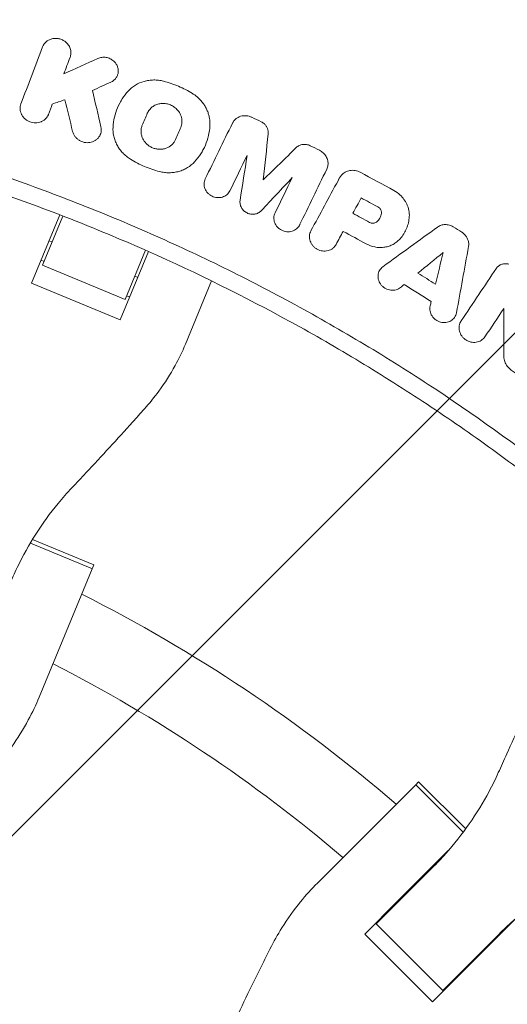
# Model space of a CAD drawing. Units: millimetres. Extents: x -3263 to 3263, y -3935 to 3936.
# Drawn here: x 1594 to 1698, y 210 to 420 of the extents above; entities that cross this region are included whole.
import ezdxf

# ---------------------------------------------------------------- set-up
doc = ezdxf.new("R2010")
doc.units = ezdxf.units.MM
doc.header["$LTSCALE"] = 20
doc.linetypes.add('HIDDEN', pattern=[9.525, 6.35, -3.175])
doc.layers.add('2d', color=230, linetype='Continuous')
doc.layers.add('EN-Free_Space_Hatch', color=10, linetype='HIDDEN')

msp = doc.modelspace()

# ---------------------------------------------------------------- hatches: boundary and pattern name
at = {"layer": 'EN-Free_Space_Hatch'}
h = msp.add_hatch(dxfattribs=at)
h.set_pattern_fill('ANSI31', color=256, scale=100)
h.paths.add_polyline_path([(-2982.5, -3935.5), (-22.5, -3935.5), (-22.5, 3935.5), (-2982.5, 3935.5)])
h.paths.add_polyline_path([(332.5, -3854.5), (2582.5, -3854.5), (2582.5, 3854.5), (332.5, 3854.5)])

# ---------------------------------------------------------------- linework, layer by layer
at = {"layer": '2d', "lineweight": 0}
for p, q in [((1599.49, 414.07), (1599.64, 414.34)), ((1603.84, 407.96), (1603.99, 408.23)), ((1615.11, 407.33), (1615.26, 407.6)), ((1615.9, 402.02), (1616.03, 402.25)), ((1600.41, 399), (1600.56, 399.27)), ((1639.8, 397.6), (1639.95, 397.87)), ((1611.48, 394.76), (1611.63, 395.03)), ((1633.4, 391.63), (1633.53, 391.86)), ((1662.35, 385.48), (1662.49, 385.73)), ((1646.28, 385.38), (1646.43, 385.66)), ((1639.14, 382.96), (1639.29, 383.23)), ((1596.98, 363.39), (1603.01, 377.96)), ((1603.67, 377.7), (1599.33, 367.23)), ((1665.38, 378.28), (1665.53, 378.55)), ((1653.98, 375.68), (1654.13, 375.95)), ((1622.62, 373.82), (1622.62, 373.82)), ((1676.45, 374.31), (1676.57, 374.53)), ((1600.73, 372.43), (1601.37, 372.16)), ((1661.79, 371.63), (1661.94, 371.9)), ((1621.86, 370.15), (1615.83, 355.59)), ((1616.88, 359.96), (1621.22, 370.43)), ((1599.01, 368.29), (1599.66, 368.02)), ((1599.33, 367.23), (1616.88, 359.96)), ((1618.93, 364.89), (1619.57, 364.63)), ((1671.05, 366.1), (1671.2, 366.38)), ((1615.83, 355.59), (1596.98, 363.39)), ((1629.72, 350.4), (1635.3, 363.88)), ((1617.21, 360.75), (1617.86, 360.48)), ((1687.17, 356.34), (1687.32, 356.6)), ((1688.32, 355.19), (1688.47, 355.47)), ((1597.18, 308.86), (1610.27, 303.44)), ((1596.72, 308.08), (1609.93, 302.61)), ((1598.6, 275.28), (1610.27, 303.44)), ((1664.56, 242.44), (1678.75, 256.63)), ((1678.75, 256.63), (1679.38, 257.26)), ((1688.86, 246.52), (1678.75, 256.63)), ((1679.38, 257.26), (1689.39, 247.24)), ((1664.56, 242.44), (1657.83, 235.71)), ((1685.77, 242.7), (1675.03, 231.96)), ((1682.28, 238.95), (1677.36, 234.03)), ((1670.35, 227.01), (1677.36, 234.03)), ((1667.91, 224.83), (1675.03, 231.96)), ((1673.77, 230.69), (1673.9, 230.56)), ((1684.51, 212.85), (1670.35, 227.01)), ((1670.97, 227.63), (1670.84, 227.76)), ((1670.84, 227.76), (1670.97, 227.63)), ((1689.46, 217.53), (1700.2, 228.27)), ((1682.33, 210.41), (1667.91, 224.83)), ((1691.53, 219.86), (1696.45, 224.78)), ((1691.53, 219.86), (1684.51, 212.85)), ((1689.46, 217.53), (1682.33, 210.41)), ((1688.06, 216.4), (1688.19, 216.27)), ((1685.26, 213.34), (1685.13, 213.47))]:
    msp.add_line(p, q, dxfattribs=at)
for radius, start, end in [(333, 49.3085, 63.1915), (317, 49.5265, 62.9735), (333, 46.753, 46.7553), (317, 46.8109, 46.8439), (247, 50.8132, 65.1607), (317, 43.1561, 43.1891)]:
    msp.add_arc((1457.5, 0), radius, start, end, dxfattribs=at)
for points, knots in [([(1801.88, 402.19), (1796.38, 406.89), (1790.79, 411.48), (1782.26, 418.18), (1779.4, 420.39), (1773.62, 424.75), (1770.71, 426.9), (1756.05, 437.48), (1744.01, 445.45), (1725.47, 456.67), (1719.21, 460.28), (1709.7, 465.51), (1706.51, 467.22), (1700.11, 470.58), (1696.89, 472.22), (1680.73, 480.28), (1667.55, 486.18), (1654.12, 491.55)], [0.0000995, 0.0000995, 0.0000995, 0.0000995, 0.0218001, 0.0218001, 0.0326504, 0.0326504, 0.0435007, 0.0435007, 0.0869018, 0.0869018, 0.1086024, 0.1086024, 0.1194527, 0.1194527, 0.1303029, 0.1303029, 0.1737041, 0.1737041, 0.1737041, 0.1737041]), ([(1604.33, 414.67), (1604.14, 414.84), (1603.93, 414.98), (1603.48, 415.23), (1603.24, 415.33), (1602.75, 415.47), (1602.5, 415.51), (1601.99, 415.53), (1601.73, 415.51), (1601.24, 415.42), (1601, 415.34), (1600.55, 415.14), (1600.34, 415.01), (1599.97, 414.7), (1599.8, 414.53), (1599.52, 414.14), (1599.41, 413.94), (1599.33, 413.71)], [0.004183553, 0.004183553, 0.004183553, 0.004183553, 0.004949266, 0.004949266, 0.005714979, 0.005714979, 0.006480692, 0.006480692, 0.007246405, 0.007246405, 0.008012118, 0.008012118, 0.008777831, 0.008777831, 0.009543544, 0.009543544, 0.010309257, 0.010309257, 0.010309257, 0.010309257]), ([(1605.18, 411.5), (1605.28, 411.76), (1605.34, 412.04), (1605.36, 412.47), (1605.36, 412.61), (1605.32, 412.89), (1605.3, 413.04), (1605.22, 413.32), (1605.17, 413.46), (1605.06, 413.72), (1604.99, 413.86), (1604.75, 414.23), (1604.56, 414.46), (1604.33, 414.67)], [0.000518809, 0.000518809, 0.000518809, 0.000518809, 0.001434995, 0.001434995, 0.001893088, 0.001893088, 0.002351181, 0.002351181, 0.002809274, 0.002809274, 0.003267367, 0.003267367, 0.004183553, 0.004183553, 0.004183553, 0.004183553]), ([(1611.09, 411.25), (1611.36, 411.37), (1611.65, 411.45), (1612.24, 411.52), (1612.54, 411.52), (1612.99, 411.44), (1613.14, 411.41), (1613.43, 411.31), (1613.57, 411.26), (1613.84, 411.13), (1613.97, 411.05), (1614.23, 410.88), (1614.35, 410.79), (1614.46, 410.69)], [0.002617845, 0.002617845, 0.002617845, 0.002617845, 0.003525434, 0.003525434, 0.004433024, 0.004433024, 0.004886819, 0.004886819, 0.005340614, 0.005340614, 0.005794409, 0.005794409, 0.006248203, 0.006248203, 0.006248203, 0.006248203]), ([(1614.46, 410.69), (1614.63, 410.53), (1614.79, 410.36), (1615.05, 409.97), (1615.16, 409.77), (1615.33, 409.35), (1615.38, 409.13), (1615.44, 408.68), (1615.44, 408.46), (1615.38, 408.02), (1615.33, 407.81), (1615.16, 407.4), (1615.05, 407.21), (1614.79, 406.86), (1614.63, 406.7), (1614.28, 406.42), (1614.08, 406.3), (1613.87, 406.21)], [0.006248203, 0.006248203, 0.006248203, 0.006248203, 0.006959142, 0.006959142, 0.00767008, 0.00767008, 0.008381018, 0.008381018, 0.009091956, 0.009091956, 0.009802894, 0.009802894, 0.010513833, 0.010513833, 0.011224771, 0.011224771, 0.011935709, 0.011935709, 0.011935709, 0.011935709]), ([(1457.5, 408.66), (1463.2, 408.66), (1468.89, 408.54), (1480.28, 408.07), (1485.96, 407.71), (1497.31, 406.76), (1502.97, 406.17), (1511.44, 405.1), (1514.26, 404.71), (1519.89, 403.88), (1522.71, 403.44), (1536.75, 401.07), (1547.88, 398.71), (1561.68, 395.17), (1564.43, 394.44), (1569.92, 392.91), (1572.65, 392.12), (1580.82, 389.65), (1586.24, 387.9), (1594.3, 385.1), (1596.98, 384.13), (1602.32, 382.15), (1604.98, 381.13), (1612.93, 378), (1623.43, 373.59), (1633.73, 368.76), (1641.39, 364.97), (1643.93, 363.67), (1648.98, 361.04), (1651.49, 359.7), (1658.98, 355.59), (1663.91, 352.75), (1673.65, 346.87), (1678.47, 343.82), (1692.71, 334.38), (1701.93, 327.7), (1710.87, 320.64)], [0, 0, 0, 0, 0.0170891, 0.0170891, 0.0341782, 0.0341782, 0.0512673, 0.0512673, 0.0598118, 0.0598118, 0.0683564, 0.0683564, 0.1025346, 0.1025346, 0.1110791, 0.1110791, 0.1196237, 0.1196237, 0.1367128, 0.1367128, 0.1452573, 0.1452573, 0.1538019, 0.1538019, 0.170891, 0.1879801, 0.1879801, 0.1965246, 0.1965246, 0.2050692, 0.2050692, 0.2221583, 0.2221583, 0.2392474, 0.2392474, 0.2734256, 0.2734256, 0.2734256, 0.2734256]), ([(1617.56, 404.32), (1617.78, 404.56), (1618.02, 404.78), (1618.53, 405.2), (1618.8, 405.4), (1619.66, 405.92), (1620.27, 406.19), (1621.27, 406.47), (1621.6, 406.54), (1622.28, 406.63), (1622.63, 406.66), (1623.32, 406.67), (1623.67, 406.65), (1624.37, 406.56), (1624.72, 406.5), (1625.06, 406.41)], [0.000891413, 0.000891413, 0.000891413, 0.000891413, 0.001942331, 0.001942331, 0.00299325, 0.00299325, 0.005095086, 0.005095086, 0.006146004, 0.006146004, 0.007196923, 0.007196923, 0.008247841, 0.008247841, 0.009298759, 0.009298759, 0.009298759, 0.009298759]), ([(1708.6, 317.76), (1704.17, 321.26), (1699.67, 324.67), (1690.52, 331.3), (1685.88, 334.51), (1676.48, 340.74), (1671.71, 343.76), (1664.47, 348.13), (1662.04, 349.57), (1657.15, 352.38), (1654.69, 353.77), (1642.31, 360.55), (1632.2, 365.56), (1619.31, 371.28), (1616.72, 372.4), (1611.51, 374.58), (1608.9, 375.65), (1601.03, 378.76), (1595.74, 380.72), (1587.75, 383.49), (1585.07, 384.39), (1579.71, 386.13), (1577.01, 386.98), (1568.9, 389.42), (1558.03, 392.45), (1547.05, 395.02), (1536.01, 397.36), (1530.46, 398.41), (1519.33, 400.29), (1513.75, 401.11), (1502.56, 402.53), (1496.94, 403.11), (1480.07, 404.53), (1468.79, 405), (1457.5, 405)], [0, 0, 0, 0, 0.0169358, 0.0169358, 0.0338716, 0.0338716, 0.0508074, 0.0508074, 0.0592753, 0.0592753, 0.0677432, 0.0677432, 0.1016148, 0.1016148, 0.1100827, 0.1100827, 0.1185506, 0.1185506, 0.1354864, 0.1354864, 0.1439543, 0.1439543, 0.1524222, 0.1524222, 0.169358, 0.1862938, 0.1862938, 0.2032296, 0.2032296, 0.2201654, 0.2201654, 0.2371012, 0.2371012, 0.2709728, 0.2709728, 0.2709728, 0.2709728]), ([(1625.06, 406.41), (1626.16, 406.14), (1627.23, 405.78), (1629.29, 404.9), (1630.28, 404.38), (1631.25, 403.78)], [0.000096618, 0.000096618, 0.000096618, 0.000096618, 0.003458502, 0.003458502, 0.006820386, 0.006820386, 0.006820386, 0.006820386]), ([(1617.56, 404.32), (1617.08, 403.79), (1616.65, 403.23), (1615.89, 402.04), (1615.56, 401.42), (1615, 400.1), (1614.79, 399.43), (1614.46, 398.06), (1614.36, 397.36), (1614.32, 396.65)], [0.000315822, 0.000315822, 0.000315822, 0.000315822, 0.002602222, 0.002602222, 0.004888622, 0.004888622, 0.007175022, 0.007175022, 0.009461422, 0.009461422, 0.009461422, 0.009461422]), ([(1632.44, 402.88), (1632.25, 403.05), (1632.06, 403.21), (1631.66, 403.51), (1631.46, 403.65), (1631.25, 403.78)], [0.007436293, 0.007436293, 0.007436293, 0.007436293, 0.008178917, 0.008178917, 0.00892154, 0.00892154, 0.00892154, 0.00892154]), ([(1634.95, 396.92), (1634.98, 397.46), (1634.95, 398), (1634.81, 398.81), (1634.75, 399.08), (1634.59, 399.61), (1634.41, 400.14), (1634.16, 400.64), (1633.89, 401.13), (1633.73, 401.37), (1633.24, 402.07), (1632.86, 402.49), (1632.44, 402.88)], [0.000501278, 0.000501278, 0.000501278, 0.000501278, 0.002235031, 0.002235031, 0.003101908, 0.003101908, 0.003968785, 0.004835662, 0.004835662, 0.005702539, 0.005702539, 0.007436293, 0.007436293, 0.007436293, 0.007436293]), ([(1594.72, 401.57), (1594.65, 401.39), (1594.6, 401.21), (1594.55, 400.84), (1594.54, 400.64), (1594.57, 400.07), (1594.68, 399.69), (1594.94, 399.17), (1595.05, 398.99), (1595.29, 398.68), (1595.43, 398.53), (1595.73, 398.26), (1595.89, 398.14), (1596.24, 397.93), (1596.42, 397.84), (1597, 397.62), (1597.41, 397.54), (1598.02, 397.54), (1598.22, 397.56), (1598.61, 397.64), (1598.81, 397.69), (1599.17, 397.84), (1599.35, 397.93), (1599.67, 398.14), (1599.82, 398.27), (1600.23, 398.67), (1600.44, 399), (1600.57, 399.35)], [0.003425482, 0.003425482, 0.003425482, 0.003425482, 0.004037501, 0.004037501, 0.004649521, 0.004649521, 0.00587356, 0.00587356, 0.006485579, 0.006485579, 0.007097598, 0.007097598, 0.007709618, 0.007709618, 0.008321637, 0.008321637, 0.009545676, 0.009545676, 0.010157695, 0.010157695, 0.010769715, 0.010769715, 0.011381734, 0.011381734, 0.011993753, 0.011993753, 0.013217792, 0.013217792, 0.013217792, 0.013217792]), ([(1627.73, 400.6), (1627.5, 400.81), (1627.25, 400.99), (1626.71, 401.29), (1626.42, 401.42), (1625.98, 401.55), (1625.82, 401.59), (1625.52, 401.64), (1625.36, 401.66), (1624.9, 401.69), (1624.6, 401.67), (1624.15, 401.6), (1624, 401.56), (1623.71, 401.48), (1623.57, 401.43), (1623.16, 401.25), (1622.9, 401.1), (1622.44, 400.75), (1622.23, 400.54), (1621.88, 400.09), (1621.73, 399.84), (1621.62, 399.58)], [0.007794734, 0.007794734, 0.007794734, 0.007794734, 0.008723014, 0.008723014, 0.009651294, 0.009651294, 0.010115434, 0.010115434, 0.010579574, 0.010579574, 0.011507855, 0.011507855, 0.011971995, 0.011971995, 0.012436135, 0.012436135, 0.013364415, 0.013364415, 0.014292696, 0.014292696, 0.015220976, 0.015220976, 0.015220976, 0.015220976]), ([(1628.73, 396.55), (1628.8, 396.72), (1628.85, 396.89), (1628.94, 397.24), (1628.97, 397.42), (1628.99, 397.78), (1628.99, 397.96), (1628.96, 398.32), (1628.93, 398.51), (1628.84, 398.87), (1628.79, 399.04), (1628.64, 399.39), (1628.56, 399.56), (1628.26, 400.04), (1628.02, 400.34), (1627.73, 400.6)], [0.003140137, 0.003140137, 0.003140137, 0.003140137, 0.003721961, 0.003721961, 0.004303786, 0.004303786, 0.00488561, 0.00488561, 0.005467435, 0.005467435, 0.00604926, 0.00604926, 0.006631084, 0.006631084, 0.007794734, 0.007794734, 0.007794734, 0.007794734]), ([(1639.73, 397.46), (1639.82, 397.64), (1639.92, 397.8), (1640.16, 398.11), (1640.29, 398.25), (1640.59, 398.5), (1640.76, 398.61), (1641.11, 398.8), (1641.3, 398.87), (1641.68, 398.99), (1641.88, 399.03), (1642.29, 399.07), (1642.5, 399.07), (1642.91, 399.04), (1643.12, 399), (1643.52, 398.89), (1643.72, 398.81), (1643.9, 398.72)], [0.001323079, 0.001323079, 0.001323079, 0.001323079, 0.001948983, 0.001948983, 0.002574886, 0.002574886, 0.00320079, 0.00320079, 0.003826694, 0.003826694, 0.004452598, 0.004452598, 0.005078501, 0.005078501, 0.005704405, 0.005704405, 0.006330309, 0.006330309, 0.006330309, 0.006330309]), ([(1611.74, 396.69), (1611.78, 396.51), (1611.81, 396.32), (1611.82, 395.94), (1611.8, 395.75), (1611.73, 395.38), (1611.68, 395.2), (1611.53, 394.86), (1611.44, 394.69), (1611.23, 394.38), (1611.1, 394.24), (1610.82, 393.98), (1610.67, 393.86), (1610.34, 393.66), (1610.17, 393.58), (1609.8, 393.44), (1609.61, 393.39), (1609.21, 393.33), (1609.01, 393.31), (1608.61, 393.33), (1608.41, 393.35), (1608.01, 393.43), (1607.82, 393.5), (1607.44, 393.65), (1607.26, 393.74), (1606.92, 393.96), (1606.76, 394.09), (1606.47, 394.36), (1606.33, 394.51), (1606.1, 394.83), (1606, 395), (1605.83, 395.36), (1605.77, 395.54), (1605.72, 395.73)], [0.004176726, 0.004176726, 0.004176726, 0.004176726, 0.004783724, 0.004783724, 0.005390723, 0.005390723, 0.005997721, 0.005997721, 0.006604719, 0.006604719, 0.007211717, 0.007211717, 0.007818715, 0.007818715, 0.008425713, 0.008425713, 0.009032711, 0.009032711, 0.009639709, 0.009639709, 0.010246707, 0.010246707, 0.010853705, 0.010853705, 0.011460703, 0.011460703, 0.012067702, 0.012067702, 0.0126747, 0.0126747, 0.013281698, 0.013281698, 0.013888696, 0.013888696, 0.013888696, 0.013888696]), ([(1614.32, 396.65), (1614.27, 395.99), (1614.33, 395.34), (1614.55, 394.36), (1614.65, 394.04), (1614.89, 393.41), (1615.03, 393.1), (1615.35, 392.5), (1615.53, 392.21), (1615.94, 391.65), (1616.16, 391.39), (1616.64, 390.88), (1616.89, 390.65), (1617.44, 390.2), (1617.73, 390), (1618.03, 389.81)], [0.000138773, 0.000138773, 0.000138773, 0.000138773, 0.002245303, 0.002245303, 0.003298568, 0.003298568, 0.004351833, 0.004351833, 0.005405098, 0.005405098, 0.006458364, 0.006458364, 0.007511629, 0.007511629, 0.008564894, 0.008564894, 0.008564894, 0.008564894]), ([(1620.55, 397.04), (1620.46, 396.82), (1620.39, 396.6), (1620.3, 396.14), (1620.28, 395.91), (1620.29, 395.43), (1620.32, 395.2), (1620.43, 394.73), (1620.51, 394.5), (1620.71, 394.06), (1620.83, 393.85), (1621.11, 393.44), (1621.28, 393.25), (1621.63, 392.91), (1621.83, 392.75), (1622.25, 392.47), (1622.48, 392.35), (1622.94, 392.15), (1623.18, 392.07), (1623.68, 391.96), (1623.92, 391.93), (1624.42, 391.91), (1624.68, 391.92), (1625.16, 392), (1625.4, 392.06), (1626.09, 392.3), (1626.5, 392.55), (1627.03, 393.04), (1627.18, 393.21), (1627.45, 393.59), (1627.56, 393.8), (1627.65, 394.02)], [0.00379431, 0.00379431, 0.00379431, 0.00379431, 0.00454919, 0.00454919, 0.00530408, 0.00530408, 0.00605896, 0.00605896, 0.00681384, 0.00681384, 0.00756872, 0.00756872, 0.0083236, 0.0083236, 0.00907848, 0.00907848, 0.00983337, 0.00983337, 0.01058825, 0.01058825, 0.01134313, 0.01134313, 0.01209801, 0.01209801, 0.01285289, 0.01285289, 0.01436265, 0.01436265, 0.01511754, 0.01511754, 0.01587242, 0.01587242, 0.01587242, 0.01587242]), ([(1634.95, 396.92), (1634.9, 396.21), (1634.8, 395.51), (1634.48, 394.13), (1634.26, 393.46), (1633.7, 392.15), (1633.37, 391.53), (1632.61, 390.34), (1632.18, 389.78), (1631.7, 389.25)], [0.000391063, 0.000391063, 0.000391063, 0.000391063, 0.002677166, 0.002677166, 0.004963269, 0.004963269, 0.007249372, 0.007249372, 0.009535475, 0.009535475, 0.009535475, 0.009535475]), ([(1647.37, 395.2), (1647.39, 395.39), (1647.38, 395.59), (1647.33, 395.96), (1647.28, 396.15), (1647.14, 396.52), (1647.05, 396.69), (1646.82, 397.02), (1646.68, 397.18), (1646.54, 397.31)], [0.000633321, 0.000633321, 0.000633321, 0.000633321, 0.001241958, 0.001241958, 0.001850594, 0.001850594, 0.002459231, 0.002459231, 0.003067867, 0.003067867, 0.003067867, 0.003067867]), ([(1656.28, 392.68), (1656.15, 392.74), (1656.03, 392.79), (1655.77, 392.87), (1655.64, 392.9), (1655.37, 392.95), (1655.24, 392.96), (1654.97, 392.97), (1654.84, 392.96), (1654.58, 392.92), (1654.45, 392.9), (1654.2, 392.82), (1654.08, 392.77), (1653.73, 392.61), (1653.52, 392.46), (1653.34, 392.28)], [0.000317809, 0.000317809, 0.000317809, 0.000317809, 0.000723034, 0.000723034, 0.001128259, 0.001128259, 0.001533484, 0.001533484, 0.00193871, 0.00193871, 0.002343935, 0.002343935, 0.00274916, 0.00274916, 0.00355961, 0.00355961, 0.00355961, 0.00355961]), ([(1659.06, 391.15), (1658.93, 391.27), (1658.8, 391.37), (1658.53, 391.56), (1658.39, 391.64), (1658.24, 391.72)], [0.0052849304, 0.0052849304, 0.0052849304, 0.0052849304, 0.0057820098, 0.0057820098, 0.0062790893, 0.0062790893, 0.0062790893, 0.0062790893]), ([(1659.81, 387.65), (1659.88, 387.79), (1659.94, 387.93), (1660.02, 388.23), (1660.05, 388.38), (1660.11, 388.85), (1660.09, 389.16), (1659.96, 389.79), (1659.84, 390.09), (1659.51, 390.67), (1659.3, 390.92), (1659.06, 391.15)], [0.001270908, 0.001270908, 0.001270908, 0.001270908, 0.001772661, 0.001772661, 0.002274414, 0.002274414, 0.003277919, 0.003277919, 0.004281425, 0.004281425, 0.00528493, 0.00528493, 0.00528493, 0.00528493]), ([(1618.03, 389.81), (1618.99, 389.21), (1619.99, 388.69), (1622.05, 387.82), (1623.12, 387.46), (1624.22, 387.18)], [0.000086862, 0.000086862, 0.000086862, 0.000086862, 0.00344866, 0.00344866, 0.006810457, 0.006810457, 0.006810457, 0.006810457]), ([(1631.7, 389.25), (1631.26, 388.77), (1630.75, 388.35), (1629.9, 387.83), (1629.6, 387.68), (1628.98, 387.41), (1628.66, 387.3), (1628.01, 387.12), (1627.67, 387.05), (1626.99, 386.95), (1626.64, 386.93), (1625.95, 386.92), (1625.61, 386.94), (1624.91, 387.03), (1624.56, 387.09), (1624.22, 387.18)], [0.000321148, 0.000321148, 0.000321148, 0.000321148, 0.002423274, 0.002423274, 0.003474337, 0.003474337, 0.0045254, 0.0045254, 0.005576464, 0.005576464, 0.006627527, 0.006627527, 0.00767859, 0.00767859, 0.008729653, 0.008729653, 0.008729653, 0.008729653]), ([(1666.94, 387.02), (1666.78, 387.11), (1666.6, 387.19), (1666.25, 387.31), (1666.06, 387.36), (1665.69, 387.43), (1665.51, 387.44), (1665.13, 387.44), (1664.95, 387.43), (1664.58, 387.37), (1664.41, 387.33), (1664.07, 387.21), (1663.9, 387.13), (1663.59, 386.96), (1663.45, 386.85), (1663.17, 386.63), (1663.05, 386.5), (1662.94, 386.37)], [0.00032549, 0.00032549, 0.00032549, 0.00032549, 0.000891357, 0.000891357, 0.001457225, 0.001457225, 0.002023093, 0.002023093, 0.002588961, 0.002588961, 0.003154829, 0.003154829, 0.003720697, 0.003720697, 0.004286565, 0.004286565, 0.004852432, 0.004852432, 0.004852432, 0.004852432]), ([(1633.96, 385.62), (1633.88, 385.46), (1633.82, 385.29), (1633.74, 384.95), (1633.71, 384.78), (1633.7, 384.42), (1633.72, 384.24), (1633.78, 383.89), (1633.83, 383.71), (1633.96, 383.37), (1634.04, 383.2), (1634.24, 382.89), (1634.36, 382.74), (1634.62, 382.47), (1634.76, 382.34), (1635.06, 382.12), (1635.23, 382.02), (1635.57, 381.85), (1635.75, 381.78), (1636.12, 381.68), (1636.31, 381.65), (1636.68, 381.61), (1636.87, 381.61), (1637.24, 381.65), (1637.42, 381.69), (1637.77, 381.79), (1637.94, 381.86), (1638.26, 382.03), (1638.41, 382.13), (1638.68, 382.36), (1638.81, 382.49), (1639.03, 382.77), (1639.12, 382.92), (1639.2, 383.08)], [0.00263504, 0.00263504, 0.00263504, 0.00263504, 0.003204522, 0.003204522, 0.003774004, 0.003774004, 0.004343487, 0.004343487, 0.004912969, 0.004912969, 0.005482452, 0.005482452, 0.006051934, 0.006051934, 0.006621417, 0.006621417, 0.007190899, 0.007190899, 0.007760382, 0.007760382, 0.008329864, 0.008329864, 0.008899347, 0.008899347, 0.009468829, 0.009468829, 0.010038312, 0.010038312, 0.010607794, 0.010607794, 0.011177277, 0.011177277, 0.011746759, 0.011746759, 0.011746759, 0.011746759]), ([(1675.45, 382.17), (1675.63, 382.01), (1675.79, 381.84), (1676.09, 381.48), (1676.23, 381.3), (1676.49, 380.92), (1676.61, 380.72), (1676.83, 380.31), (1676.92, 380.1), (1677.17, 379.47), (1677.29, 379.03), (1677.38, 378.36), (1677.4, 378.14), (1677.4, 377.69), (1677.39, 377.47), (1677.37, 377.26)], [0.001740801, 0.001740801, 0.001740801, 0.001740801, 0.002444644, 0.002444644, 0.003148487, 0.003148487, 0.00385233, 0.00385233, 0.004556173, 0.004556173, 0.005963859, 0.005963859, 0.006667702, 0.006667702, 0.007371545, 0.007371545, 0.007371545, 0.007371545]), ([(1645.87, 378.83), (1645.69, 378.64), (1645.47, 378.48), (1645.01, 378.23), (1644.74, 378.15), (1644.21, 378.06), (1643.92, 378.06), (1643.38, 378.15), (1643.1, 378.24), (1642.73, 378.42), (1642.61, 378.49), (1642.38, 378.65), (1642.27, 378.74), (1642.06, 378.93), (1641.97, 379.03), (1641.8, 379.25), (1641.72, 379.37), (1641.59, 379.6), (1641.54, 379.73), (1641.44, 379.98), (1641.41, 380.11), (1641.36, 380.37), (1641.35, 380.5), (1641.34, 380.76), (1641.35, 380.9), (1641.37, 381.02)], [0.00048888, 0.00048888, 0.00048888, 0.00048888, 0.001326438, 0.001326438, 0.002163997, 0.002163997, 0.003001556, 0.003001556, 0.003839114, 0.003839114, 0.004257894, 0.004257894, 0.004676673, 0.004676673, 0.005095452, 0.005095452, 0.005514232, 0.005514232, 0.005933011, 0.005933011, 0.00635179, 0.00635179, 0.006770569, 0.006770569, 0.007189349, 0.007189349, 0.007189349, 0.007189349]), ([(1671.47, 378.32), (1671.48, 378.42), (1671.47, 378.52), (1671.44, 378.72), (1671.41, 378.82), (1671.3, 379.1), (1671.17, 379.28), (1671.02, 379.42)], [0.001412944, 0.001412944, 0.001412944, 0.001412944, 0.001728692, 0.001728692, 0.002044439, 0.002044439, 0.002675935, 0.002675935, 0.002675935, 0.002675935]), ([(1654.04, 375.8), (1653.96, 375.65), (1653.87, 375.49), (1653.65, 375.22), (1653.53, 375.09), (1653.26, 374.86), (1653.1, 374.76), (1652.79, 374.59), (1652.62, 374.52), (1652.27, 374.42), (1652.09, 374.38), (1651.72, 374.35), (1651.53, 374.35), (1651.15, 374.38), (1650.97, 374.42), (1650.6, 374.52), (1650.42, 374.59), (1650.08, 374.76), (1649.92, 374.86), (1649.61, 375.08), (1649.47, 375.21), (1649.08, 375.63), (1648.88, 375.95), (1648.68, 376.46), (1648.63, 376.64), (1648.57, 377), (1648.56, 377.17), (1648.57, 377.53), (1648.59, 377.71), (1648.68, 378.05), (1648.74, 378.21), (1648.82, 378.37)], [0.000555649, 0.000555649, 0.000555649, 0.000555649, 0.001125121, 0.001125121, 0.001694593, 0.001694593, 0.002264065, 0.002264065, 0.002833537, 0.002833537, 0.003403008, 0.003403008, 0.00397248, 0.00397248, 0.004541952, 0.004541952, 0.005111424, 0.005111424, 0.005680896, 0.005680896, 0.006250368, 0.006250368, 0.007389312, 0.007389312, 0.007958784, 0.007958784, 0.008528255, 0.008528255, 0.009097727, 0.009097727, 0.009667199, 0.009667199, 0.009667199, 0.009667199]), ([(1671.47, 378.32), (1671.45, 378.13), (1671.42, 377.95), (1671.31, 377.59), (1671.24, 377.42), (1671.06, 377.1), (1670.95, 376.94), (1670.7, 376.66), (1670.56, 376.54), (1670.41, 376.43)], [0.000298544, 0.000298544, 0.000298544, 0.000298544, 0.000899971, 0.000899971, 0.001501397, 0.001501397, 0.002102824, 0.002102824, 0.00270425, 0.00270425, 0.00270425, 0.00270425]), ([(1668.92, 376.36), (1669.04, 376.3), (1669.17, 376.25), (1669.43, 376.19), (1669.56, 376.17), (1669.83, 376.19), (1669.95, 376.21), (1670.2, 376.29), (1670.31, 376.35), (1670.41, 376.43)], [0.000167481, 0.000167481, 0.000167481, 0.000167481, 0.000570321, 0.000570321, 0.00097316, 0.00097316, 0.001375999, 0.001375999, 0.001778839, 0.001778839, 0.001778839, 0.001778839]), ([(1677.37, 377.26), (1677.32, 376.82), (1677.24, 376.39), (1677.01, 375.56), (1676.86, 375.15), (1676.31, 373.96), (1675.82, 373.26), (1675.21, 372.63)], [0.000342769, 0.000342769, 0.000342769, 0.000342769, 0.001743609, 0.001743609, 0.00314445, 0.00314445, 0.00594613, 0.00594613, 0.00594613, 0.00594613]), ([(1683.4, 375.36), (1683.51, 375.44), (1683.64, 375.51), (1683.89, 375.64), (1684.02, 375.7), (1684.44, 375.83), (1684.73, 375.88), (1685.33, 375.89), (1685.62, 375.85), (1686.21, 375.68), (1686.49, 375.56), (1686.75, 375.4)], [0.001241141, 0.001241141, 0.001241141, 0.001241141, 0.001695443, 0.001695443, 0.002149745, 0.002149745, 0.00305835, 0.00305835, 0.003966954, 0.003966954, 0.004875558, 0.004875558, 0.004875558, 0.004875558]), ([(1656.45, 374.55), (1656.28, 374.23), (1656.17, 373.87), (1656.13, 373.31), (1656.14, 373.13), (1656.19, 372.75), (1656.23, 372.57), (1656.35, 372.2), (1656.43, 372.03), (1656.63, 371.69), (1656.74, 371.53), (1657, 371.23), (1657.14, 371.09), (1657.45, 370.84), (1657.62, 370.73), (1657.97, 370.54), (1658.15, 370.46), (1658.53, 370.34), (1658.73, 370.3), (1659.12, 370.24), (1659.31, 370.24), (1659.7, 370.26), (1659.9, 370.29), (1660.27, 370.38), (1660.44, 370.45), (1660.79, 370.61), (1660.95, 370.71), (1661.24, 370.94), (1661.38, 371.07), (1661.62, 371.35), (1661.72, 371.5), (1661.81, 371.66)], [0.002445496, 0.002445496, 0.002445496, 0.002445496, 0.003636382, 0.003636382, 0.004231826, 0.004231826, 0.004827269, 0.004827269, 0.005422712, 0.005422712, 0.006018156, 0.006018156, 0.006613599, 0.006613599, 0.007209042, 0.007209042, 0.007804485, 0.007804485, 0.008399929, 0.008399929, 0.008995372, 0.008995372, 0.009590815, 0.009590815, 0.010186259, 0.010186259, 0.010781702, 0.010781702, 0.011377145, 0.011377145, 0.011972589, 0.011972589, 0.011972589, 0.011972589]), ([(1690, 371.23), (1690.04, 371.46), (1690.05, 371.7), (1690.01, 372.17), (1689.96, 372.41), (1689.8, 372.87), (1689.69, 373.09), (1689.42, 373.5), (1689.26, 373.69), (1689.08, 373.86)], [0.000743415, 0.000743415, 0.000743415, 0.000743415, 0.001491977, 0.001491977, 0.00224054, 0.00224054, 0.002989102, 0.002989102, 0.003737665, 0.003737665, 0.003737665, 0.003737665]), ([(1675.21, 372.63), (1675, 372.41), (1674.77, 372.22), (1674.28, 371.86), (1674.02, 371.7), (1673.46, 371.43), (1673.18, 371.32), (1672.58, 371.15), (1672.27, 371.08), (1671.64, 371.01), (1671.33, 370.99), (1670.69, 371.02), (1670.37, 371.05), (1669.42, 371.24), (1668.81, 371.46), (1668.23, 371.77)], [0.000319789, 0.000319789, 0.000319789, 0.000319789, 0.001290211, 0.001290211, 0.002260632, 0.002260632, 0.003231054, 0.003231054, 0.004201475, 0.004201475, 0.005171897, 0.005171897, 0.006142318, 0.006142318, 0.008083161, 0.008083161, 0.008083161, 0.008083161]), ([(1671.77, 366.91), (1671.62, 366.81), (1671.49, 366.69), (1671.25, 366.42), (1671.14, 366.27), (1670.97, 365.96), (1670.9, 365.79), (1670.79, 365.45), (1670.76, 365.27), (1670.72, 364.91), (1670.73, 364.72), (1670.77, 364.36), (1670.81, 364.17), (1670.93, 363.82), (1671.01, 363.64), (1671.2, 363.31), (1671.31, 363.16), (1671.56, 362.86), (1671.7, 362.73), (1672, 362.48), (1672.17, 362.37), (1672.68, 362.1), (1673.06, 361.98), (1673.63, 361.91), (1673.82, 361.91), (1674.2, 361.93), (1674.38, 361.96), (1674.74, 362.06), (1674.92, 362.13), (1675.24, 362.3), (1675.39, 362.4), (1675.54, 362.51)], [0.000511364, 0.000511364, 0.000511364, 0.000511364, 0.001092638, 0.001092638, 0.001673911, 0.001673911, 0.002255184, 0.002255184, 0.002836458, 0.002836458, 0.003417731, 0.003417731, 0.003999004, 0.003999004, 0.004580277, 0.004580277, 0.005161551, 0.005161551, 0.005742824, 0.005742824, 0.006324097, 0.006324097, 0.007486644, 0.007486644, 0.008067917, 0.008067917, 0.008649191, 0.008649191, 0.009230464, 0.009230464, 0.009811737, 0.009811737, 0.009811737, 0.009811737]), ([(1698.55, 367.46), (1698.43, 367.49), (1698.31, 367.52), (1698.05, 367.56), (1697.93, 367.56), (1697.68, 367.56), (1697.55, 367.55), (1697.31, 367.51), (1697.18, 367.48), (1696.95, 367.4), (1696.84, 367.36), (1696.62, 367.24), (1696.52, 367.18), (1696.23, 366.96), (1696.07, 366.79), (1695.93, 366.59)], [0.000318752, 0.000318752, 0.000318752, 0.000318752, 0.000704719, 0.000704719, 0.001090687, 0.001090687, 0.001476655, 0.001476655, 0.001862623, 0.001862623, 0.002248591, 0.002248591, 0.002634558, 0.002634558, 0.003406494, 0.003406494, 0.003406494, 0.003406494]), ([(1687.44, 357.11), (1687.41, 356.93), (1687.36, 356.76), (1687.22, 356.43), (1687.14, 356.27), (1686.93, 355.98), (1686.81, 355.84), (1686.55, 355.59), (1686.4, 355.49), (1686.09, 355.3), (1685.92, 355.22), (1685.57, 355.1), (1685.39, 355.06), (1685.01, 355.01), (1684.83, 355.01), (1684.45, 355.03), (1684.25, 355.06), (1683.69, 355.21), (1683.33, 355.38), (1682.86, 355.72), (1682.71, 355.85), (1682.45, 356.13), (1682.33, 356.28), (1682.12, 356.6), (1682.03, 356.77), (1681.89, 357.12), (1681.84, 357.3), (1681.74, 357.85), (1681.74, 358.22), (1681.83, 358.58)], [0.000663798, 0.000663798, 0.000663798, 0.000663798, 0.001245003, 0.001245003, 0.001826209, 0.001826209, 0.002407415, 0.002407415, 0.00298862, 0.00298862, 0.003569826, 0.003569826, 0.004151031, 0.004151031, 0.004732237, 0.004732237, 0.005313442, 0.005313442, 0.006475854, 0.006475854, 0.007057059, 0.007057059, 0.007638265, 0.007638265, 0.00821947, 0.00821947, 0.008800676, 0.008800676, 0.009963087, 0.009963087, 0.009963087, 0.009963087]), ([(1688.43, 355.37), (1688.33, 355.22), (1688.24, 355.05), (1688.11, 354.71), (1688.06, 354.53), (1687.99, 354.16), (1687.98, 353.98), (1688, 353.6), (1688.02, 353.41), (1688.11, 353.04), (1688.18, 352.86), (1688.34, 352.5), (1688.44, 352.33), (1688.67, 352.01), (1688.79, 351.86), (1689.08, 351.59), (1689.24, 351.46), (1689.73, 351.13), (1690.11, 350.97), (1690.68, 350.84), (1690.88, 350.81), (1691.27, 350.8), (1691.46, 350.81), (1691.84, 350.87), (1692.03, 350.92), (1692.38, 351.05), (1692.55, 351.13), (1693.02, 351.43), (1693.29, 351.69), (1693.49, 352)], [0.001833593, 0.001833593, 0.001833593, 0.001833593, 0.002428394, 0.002428394, 0.003023195, 0.003023195, 0.003617996, 0.003617996, 0.004212797, 0.004212797, 0.004807598, 0.004807598, 0.005402399, 0.005402399, 0.0059972, 0.0059972, 0.006592001, 0.006592001, 0.007781603, 0.007781603, 0.008376404, 0.008376404, 0.008971205, 0.008971205, 0.009566006, 0.009566006, 0.010160807, 0.010160807, 0.011350409, 0.011350409, 0.011350409, 0.011350409]), ([(1620.99, 336.63), (1622.09, 337.86), (1623.12, 339.13), (1625.36, 342.19), (1626.52, 344.01), (1628.36, 347.35), (1629.08, 348.87), (1629.72, 350.4)], [196.919636, 196.919636, 196.919636, 196.919636, 202.323387, 202.323387, 209.573326, 209.573326, 215.40364, 215.40364, 215.40364, 215.40364]), ([(1698.25, 345.75), (1698.14, 345.9), (1698.03, 346.05), (1697.85, 346.38), (1697.77, 346.55), (1697.64, 346.89), (1697.6, 347.07), (1697.53, 347.43), (1697.52, 347.61), (1697.52, 347.79)], [0.000365992, 0.000365992, 0.000365992, 0.000365992, 0.000932043, 0.000932043, 0.001498095, 0.001498095, 0.002064146, 0.002064146, 0.002630197, 0.002630197, 0.002630197, 0.002630197]), ([(1698.25, 345.75), (1698.46, 345.5), (1698.68, 345.27), (1699.16, 344.84), (1699.43, 344.64), (1699.98, 344.3), (1700.26, 344.15), (1700.86, 343.91), (1701.17, 343.81), (1701.48, 343.74)], [0.000085882, 0.000085882, 0.000085882, 0.000085882, 0.001054112, 0.001054112, 0.002022342, 0.002022342, 0.002990573, 0.002990573, 0.003958803, 0.003958803, 0.003958803, 0.003958803]), ([(1605.58, 319.86), (1606.56, 320.9), (1607.56, 321.96), (1610.23, 324.82), (1611.92, 326.64), (1615.25, 330.26), (1616.89, 332.07), (1619.33, 334.78), (1620.17, 335.71), (1620.99, 336.63)], [2.966856, 2.966856, 2.966856, 2.966856, 7.467226, 7.467226, 14.934453, 14.934453, 22.401679, 22.401679, 26.438499, 26.438499, 26.438499, 26.438499]), ([(1592.24, 299.11), (1592.77, 300.39), (1593.34, 301.66), (1595.12, 305.35), (1596.44, 307.72), (1599.34, 312.26), (1600.92, 314.44), (1603.57, 317.66), (1604.56, 318.78), (1605.58, 319.86)], [12.256019, 12.256019, 12.256019, 12.256019, 16.503551, 16.503551, 24.755326, 24.755326, 33.007102, 33.007102, 37.621588, 37.621588, 37.621588, 37.621588]), ([(1705.94, 279.86), (1705.41, 278.76), (1704.86, 277.63), (1703.29, 274.34), (1702.25, 272.13), (1700.18, 267.67), (1699.14, 265.41), (1697.53, 261.85), (1696.93, 260.52), (1696.34, 259.21)], [3.430406, 3.430406, 3.430406, 3.430406, 7.467226, 7.467226, 14.934453, 14.934453, 22.401679, 22.401679, 26.90205, 26.90205, 26.90205, 26.90205]), ([(1589.49, 260.58), (1590.62, 261.89), (1591.68, 263.25), (1594.02, 266.51), (1595.22, 268.45), (1597.15, 272.02), (1597.93, 273.64), (1598.6, 275.28)], [196.919636, 196.919636, 196.919636, 196.919636, 202.323387, 202.323387, 209.573326, 209.573326, 215.40364, 215.40364, 215.40364, 215.40364]), ([(1696.34, 259.21), (1695.74, 257.85), (1695.08, 256.51), (1693.12, 252.83), (1691.71, 250.54), (1688.62, 246.12), (1686.94, 244), (1684.22, 240.94), (1683.26, 239.93), (1682.28, 238.95)], [225.767218, 225.767218, 225.767218, 225.767218, 230.381704, 230.381704, 238.633479, 238.633479, 246.885254, 246.885254, 251.132786, 251.132786, 251.132786, 251.132786]), ([(1696.45, 224.78), (1697.43, 225.76), (1698.44, 226.72), (1701.5, 229.44), (1703.62, 231.12), (1708.04, 234.21), (1710.33, 235.62), (1714.01, 237.58), (1715.35, 238.24), (1716.71, 238.84)], [12.256019, 12.256019, 12.256019, 12.256019, 16.503551, 16.503551, 24.755326, 24.755326, 33.007102, 33.007102, 37.621588, 37.621588, 37.621588, 37.621588]), ([(1657.83, 235.71), (1656.57, 234.45), (1655.37, 233.12), (1652.81, 229.97), (1651.48, 228.11), (1649.36, 224.71), (1648.51, 223.21), (1647.73, 221.66)], [15.919502, 15.919502, 15.919502, 15.919502, 21.749816, 21.749816, 28.999755, 28.999755, 34.403507, 34.403507, 34.403507, 34.403507]), ([(1647.73, 221.66), (1647.15, 220.51), (1646.56, 219.33), (1644.86, 215.9), (1643.74, 213.61), (1641.5, 208.99), (1640.39, 206.65), (1638.65, 202.97), (1638.01, 201.6), (1637.39, 200.25)], [3.430406, 3.430406, 3.430406, 3.430406, 7.467226, 7.467226, 14.934453, 14.934453, 22.401679, 22.401679, 26.90205, 26.90205, 26.90205, 26.90205])]:
    msp.add_open_spline(points, degree=3, knots=knots, dxfattribs=at)
for points in [[(1599.33, 413.71), (1597.79, 409.67), (1596.25, 405.62), (1594.72, 401.57)], [(1603.84, 407.96), (1604.29, 409.14), (1604.73, 410.32), (1605.18, 411.5)], [(1603.84, 407.96), (1606.26, 409.05), (1608.68, 410.15), (1611.09, 411.25)], [(1613.87, 406.21), (1612.57, 405.62), (1611.26, 405.03), (1609.95, 404.44)], [(1601.4, 401.54), (1602.29, 401.85), (1603.18, 402.15), (1604.07, 402.46)], [(1604.07, 402.46), (1604.62, 400.21), (1605.17, 397.97), (1605.72, 395.73)], [(1611.74, 396.69), (1611.15, 399.28), (1610.55, 401.86), (1609.95, 404.44)], [(1600.57, 399.35), (1600.85, 400.08), (1601.13, 400.81), (1601.4, 401.54)], [(1621.62, 399.58), (1621.26, 398.73), (1620.91, 397.88), (1620.55, 397.04)], [(1645.87, 397.77), (1645.21, 398.09), (1644.56, 398.4), (1643.9, 398.72)], [(1628.73, 396.55), (1628.37, 395.71), (1628.01, 394.86), (1627.65, 394.02)], [(1639.73, 397.46), (1637.81, 393.52), (1635.88, 389.57), (1633.96, 385.62)], [(1646.54, 397.31), (1646.34, 397.49), (1646.11, 397.65), (1645.87, 397.77)], [(1646.28, 385.38), (1646.64, 388.66), (1647, 391.93), (1647.37, 395.2)], [(1646.28, 385.38), (1648.63, 387.68), (1650.98, 389.98), (1653.34, 392.28)], [(1656.28, 392.68), (1656.93, 392.36), (1657.58, 392.04), (1658.24, 391.72)], [(1639.2, 383.08), (1640.42, 385.58), (1641.64, 388.09), (1642.86, 390.6)], [(1642.86, 390.6), (1642.37, 387.41), (1641.87, 384.22), (1641.37, 381.02)], [(1652.48, 385.9), (1650.28, 383.54), (1648.07, 381.18), (1645.87, 378.83)], [(1648.82, 378.37), (1650.04, 380.88), (1651.26, 383.39), (1652.48, 385.9)], [(1659.81, 387.65), (1657.89, 383.7), (1655.96, 379.75), (1654.04, 375.8)], [(1662.94, 386.37), (1662.66, 386.01), (1662.42, 385.63), (1662.22, 385.23)], [(1666.94, 387.02), (1669.33, 385.73), (1671.72, 384.44), (1674.11, 383.14)], [(1662.22, 385.23), (1660.29, 381.67), (1658.37, 378.11), (1656.45, 374.55)], [(1667.16, 381.57), (1666.56, 380.47), (1665.97, 379.38), (1665.38, 378.28)], [(1667.16, 381.57), (1668.34, 380.93), (1669.53, 380.28), (1670.71, 379.64)], [(1674.11, 383.14), (1674.6, 382.87), (1675.05, 382.55), (1675.45, 382.17)], [(1671.02, 379.42), (1670.93, 379.5), (1670.82, 379.58), (1670.71, 379.64)], [(1665.38, 378.28), (1666.56, 377.64), (1667.74, 377), (1668.92, 376.36)], [(1683.4, 375.36), (1679.52, 372.54), (1675.65, 369.73), (1671.77, 366.91)], [(1686.75, 375.4), (1687.36, 375.02), (1687.97, 374.64), (1688.57, 374.25)], [(1661.81, 371.66), (1662.31, 372.59), (1662.81, 373.52), (1663.31, 374.44)], [(1663.31, 374.44), (1664.95, 373.56), (1666.59, 372.66), (1668.23, 371.77)], [(1689.08, 373.86), (1688.93, 374.01), (1688.76, 374.14), (1688.57, 374.25)], [(1690, 371.23), (1689.15, 366.53), (1688.3, 361.82), (1687.44, 357.11)], [(1684.6, 369.96), (1682.81, 368.49), (1681.01, 367.02), (1679.21, 365.55)], [(1684.6, 369.96), (1684.06, 367.71), (1683.51, 365.46), (1682.97, 363.2)], [(1679.21, 365.55), (1680.47, 364.77), (1681.72, 363.99), (1682.97, 363.2)], [(1688.43, 355.37), (1690.93, 359.11), (1693.43, 362.85), (1695.93, 366.59)], [(1676.29, 363.12), (1676.04, 362.92), (1675.79, 362.71), (1675.54, 362.51)], [(1682.05, 359.52), (1680.13, 360.72), (1678.21, 361.92), (1676.29, 363.12)], [(1682.05, 359.52), (1681.98, 359.2), (1681.9, 358.89), (1681.83, 358.58)], [(1693.49, 352), (1694.84, 354.01), (1696.19, 356.03), (1697.54, 358.05)], [(1697.54, 358.05), (1697.53, 354.63), (1697.53, 351.21), (1697.52, 347.79)]]:
    msp.add_open_spline(points, degree=3, dxfattribs=at)

doc.saveas('drawing.dxf')
